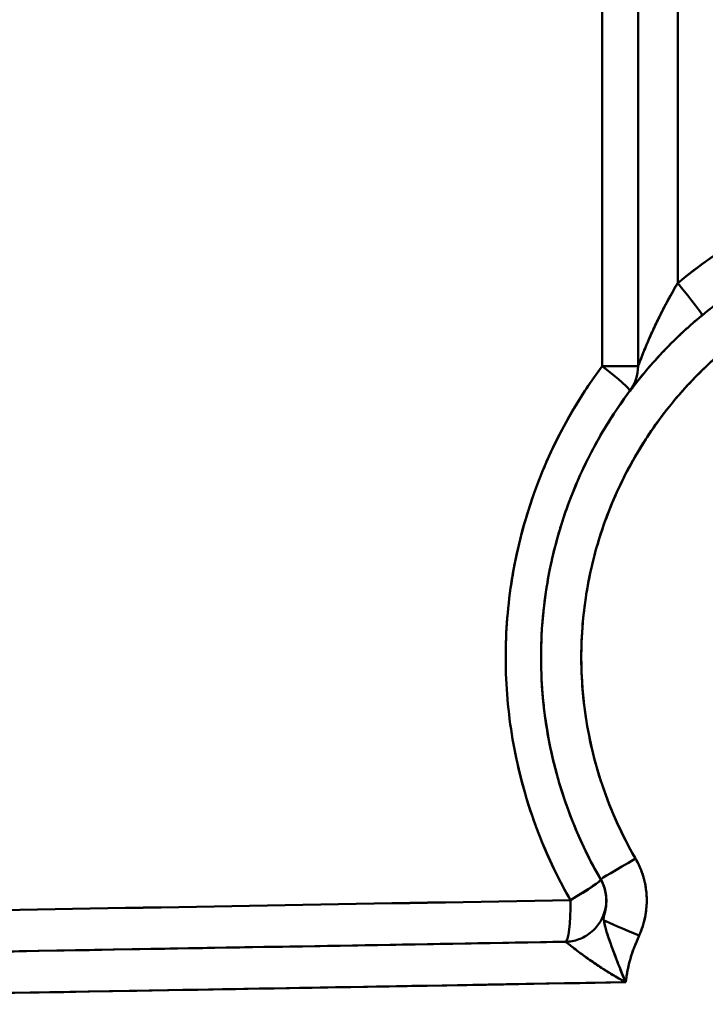
# Model space of a CAD drawing. Units: millimetres. Extents: x 0 to 2376, y 0 to 1680.
# Drawn here: x 1239 to 1264, y 1324 to 1359 of the extents above; entities that cross this region are included whole.
import ezdxf

# ---------------------------------------------------------------- set-up
doc = ezdxf.new("R2010")
doc.units = ezdxf.units.MM
doc.header["$LTSCALE"] = 4
doc.layers.add('Visible (ISO)', color=7, linetype='Continuous', lineweight=50)

msp = doc.modelspace()

# ---------------------------------------------------------------- linework, layer by layer
at = {"layer": 'Visible (ISO)'}
for p, q in [((1262.766, 1349.578), (1262.767, 1381.25)), ((1262.766, 1349.578), (1262.767, 1381.249)), ((1260.037, 1378.5), (1260.037, 1346.58)), ((1260.037, 1378.5), (1260.037, 1346.581)), ((1261.335, 1378.5), (1261.335, 1346.581)), ((1261.335, 1378.5), (1261.335, 1346.581)), ((1261.336, 1346.581), (1261.336, 1378.504)), ((1261.335, 1346.581), (1260.037, 1346.581)), ((1258.259, 1328.534), (1258.259, 1328.534)), ((1261.389, 1328.534), (1261.388, 1328.534))]:
    msp.add_line(p, q, dxfattribs=at)
for centre, start, end in [((1259.835, 1346.58), 323.1313, 0), ((1258.688, 1327.316), 320.2056, 30.0545), ((1258.688, 1327.316), 320.2056, 30.0545)]:
    msp.add_arc(centre, 1.5, start, end, dxfattribs=at)
for centre, major_axis, ratio, start_param, end_param in [((1262.697, 1349.578), (0.955, -1.157), 0.035564, 6.283166, 7.824643), ((1262.697, 1349.578), (0.955, -1.157), 0.035564, 6.283166, 7.824638), ((1259.836, 1346.58), (1.2, -0.9), 0.081124, 0.017305, 1.463116), ((1259.836, 1346.58), (1.2, -0.9), 0.081124, 0.004435, 0.015983), ((1261.285, 1328.818), (-1.298, -0.751), 0.01402, 4.736596, 6.283123), ((1261.285, 1328.818), (-1.298, -0.751), 0.01402, 4.736596, 6.283123), ((1258.688, 1327.316), (1.298, 0.751), 0.070262, 4.833213, 6.276444), ((1258.688, 1327.316), (1.298, 0.751), 0.070262, 4.833182, 6.271367), ((1258.688, 1327.316), (1.298, 0.751), 0.070262, 6.279765, 6.283185), ((1291.626, 1327.895), (235.032, 4.13), 0.000017, 4.483909, 4.57268), ((1280.765, 1327.707), (-202.673, -3.561), 0.000029, 1.360174, 1.462688), ((1258.688, 1327.316), (0.026, -1.5), 0.139255, 6.283183, 7.851541), ((1258.688, 1327.316), (0.026, -1.5), 0.139255, 0, 1.568371), ((1261.42, 1326.04), (-1.383, 0.581), 0.010718, 0.329286, 1.545273), ((1261.42, 1326.04), (-1.383, 0.581), 0.010718, 0.32929, 1.545273), ((1291.653, 1326.391), (-236.532, -4.129), 0.00001, 4.852084, 4.852108), ((1291.653, 1326.392), (-236.533, -4.129), 0.00001, 1.431115, 1.43114), ((1273.51, 1324.552), (-455.016, -7.914), 0.000049, 4.740132, 4.841002)]:
    msp.add_ellipse(centre, major_axis=major_axis, ratio=ratio, start_param=start_param, end_param=end_param, dxfattribs=at)
for points, knots in [([(1284.905, 1349.578), (1283.361, 1350.862), (1281.592, 1351.873), (1279.703, 1352.554), (1278.764, 1352.893), (1277.796, 1353.15), (1276.812, 1353.322), (1275.83, 1353.494), (1274.833, 1353.58), (1273.835, 1353.58), (1272.838, 1353.58), (1271.841, 1353.494), (1270.858, 1353.322), (1269.875, 1353.15), (1268.907, 1352.893), (1267.968, 1352.554), (1266.079, 1351.873), (1264.31, 1350.862), (1262.766, 1349.578)], [0.0000018, 0.0000018, 0.0000018, 0.0000018, 0.2508123, 0.2508123, 0.2508123, 0.3754794, 0.3754794, 0.3754794, 0.4999999, 0.4999999, 0.4999999, 0.6245409, 0.6245409, 0.6245409, 0.7491855, 0.7491855, 0.7491855, 0.9999981, 0.9999981, 0.9999981, 0.9999981]), ([(1284.905, 1349.578), (1284.88, 1349.599), (1284.855, 1349.619), (1284.83, 1349.64), (1283.949, 1350.363), (1282.997, 1350.999), (1281.992, 1351.536), (1281.255, 1351.93), (1280.489, 1352.271), (1279.703, 1352.554), (1279.422, 1352.656), (1279.138, 1352.75), (1278.852, 1352.837), (1278.183, 1353.039), (1277.501, 1353.202), (1276.812, 1353.322), (1276.387, 1353.397), (1275.959, 1353.455), (1275.53, 1353.497), (1274.967, 1353.553), (1274.401, 1353.58), (1273.835, 1353.58), (1273.27, 1353.58), (1272.704, 1353.553), (1272.142, 1353.497), (1271.712, 1353.455), (1271.284, 1353.397), (1270.858, 1353.322), (1270.17, 1353.202), (1269.488, 1353.04), (1268.82, 1352.837), (1268.533, 1352.75), (1268.249, 1352.656), (1267.968, 1352.554), (1267.182, 1352.271), (1266.417, 1351.931), (1265.681, 1351.537), (1264.675, 1351), (1263.723, 1350.364), (1262.842, 1349.641), (1262.817, 1349.62), (1262.791, 1349.599), (1262.766, 1349.578)], [0, 0, 0, 0, 0.004035, 0.004035, 0.004035, 0.146402, 0.146402, 0.146402, 0.250811, 0.250811, 0.250811, 0.28812, 0.28812, 0.28812, 0.375479, 0.375479, 0.375479, 0.42936, 0.42936, 0.42936, 0.500013, 0.500013, 0.500013, 0.570603, 0.570603, 0.570603, 0.624542, 0.624542, 0.624542, 0.711829, 0.711829, 0.711829, 0.749187, 0.749187, 0.749187, 0.853502, 0.853502, 0.853502, 0.995903, 0.995903, 0.995903, 1, 1, 1, 1]), ([(1259.987, 1328.067), (1259.598, 1328.739), (1259.258, 1329.44), (1258.971, 1330.161), (1258.518, 1331.297), (1258.196, 1332.486), (1258.014, 1333.696), (1257.995, 1333.823), (1257.977, 1333.95), (1257.961, 1334.078), (1257.828, 1335.134), (1257.801, 1336.203), (1257.879, 1337.264), (1257.882, 1337.295), (1257.884, 1337.325), (1257.886, 1337.356), (1257.969, 1338.386), (1258.151, 1339.408), (1258.431, 1340.403), (1258.482, 1340.586), (1258.536, 1340.768), (1258.594, 1340.949), (1258.86, 1341.782), (1259.195, 1342.593), (1259.593, 1343.372), (1259.752, 1343.682), (1259.921, 1343.987), (1260.1, 1344.287), (1260.467, 1344.901), (1260.876, 1345.491), (1261.322, 1346.051), (1261.638, 1346.448), (1261.973, 1346.83), (1262.326, 1347.195), (1262.713, 1347.596), (1263.12, 1347.976), (1263.547, 1348.334), (1264.057, 1348.762), (1264.595, 1349.159), (1265.155, 1349.521), (1265.489, 1349.737), (1265.831, 1349.94), (1266.181, 1350.13), (1266.905, 1350.525), (1267.661, 1350.864), (1268.438, 1351.143), (1268.663, 1351.223), (1268.89, 1351.299), (1269.118, 1351.369), (1270.059, 1351.659), (1271.026, 1351.863), (1272.004, 1351.975), (1272.083, 1351.984), (1272.163, 1351.993), (1272.242, 1352.001), (1273.301, 1352.107), (1274.37, 1352.107), (1275.429, 1352.001), (1275.508, 1351.993), (1275.587, 1351.984), (1275.667, 1351.975), (1276.645, 1351.863), (1277.612, 1351.659), (1278.553, 1351.369), (1278.781, 1351.299), (1279.008, 1351.223), (1279.233, 1351.143), (1280.01, 1350.864), (1280.765, 1350.525), (1281.49, 1350.13), (1281.84, 1349.94), (1282.182, 1349.737), (1282.516, 1349.521), (1283.076, 1349.159), (1283.613, 1348.762), (1284.124, 1348.334), (1284.55, 1347.976), (1284.958, 1347.596), (1285.345, 1347.195), (1285.698, 1346.83), (1286.033, 1346.448), (1286.349, 1346.051), (1286.795, 1345.491), (1287.204, 1344.901), (1287.571, 1344.287), (1287.75, 1343.987), (1287.919, 1343.682), (1288.078, 1343.372), (1288.476, 1342.593), (1288.811, 1341.782), (1289.077, 1340.949), (1289.135, 1340.768), (1289.189, 1340.586), (1289.24, 1340.403), (1289.519, 1339.408), (1289.702, 1338.386), (1289.785, 1337.356), (1289.787, 1337.325), (1289.789, 1337.295), (1289.792, 1337.264), (1289.87, 1336.203), (1289.843, 1335.134), (1289.71, 1334.078), (1289.694, 1333.95), (1289.676, 1333.823), (1289.657, 1333.696), (1289.474, 1332.486), (1289.153, 1331.297), (1288.7, 1330.161), (1288.413, 1329.439), (1288.073, 1328.739), (1287.684, 1328.067)], [0, 0, 0, 0, 0.034738, 0.034738, 0.034738, 0.089473, 0.089473, 0.089473, 0.095227, 0.095227, 0.095227, 0.142837, 0.142837, 0.142837, 0.144208, 0.144208, 0.144208, 0.190451, 0.190451, 0.190451, 0.198943, 0.198943, 0.198943, 0.238071, 0.238071, 0.238071, 0.25368, 0.25368, 0.25368, 0.2857, 0.2857, 0.2857, 0.30842, 0.30842, 0.30842, 0.333331, 0.333331, 0.333331, 0.36316, 0.36316, 0.36316, 0.38096, 0.38096, 0.38096, 0.417897, 0.417897, 0.417897, 0.428581, 0.428581, 0.428581, 0.472633, 0.472633, 0.472633, 0.476194, 0.476194, 0.476194, 0.523804, 0.523804, 0.523804, 0.527367, 0.527367, 0.527367, 0.571418, 0.571418, 0.571418, 0.582103, 0.582103, 0.582103, 0.619039, 0.619039, 0.619039, 0.63684, 0.63684, 0.63684, 0.666667, 0.666667, 0.666667, 0.69158, 0.69158, 0.69158, 0.714299, 0.714299, 0.714299, 0.74632, 0.74632, 0.74632, 0.761927, 0.761927, 0.761927, 0.801057, 0.801057, 0.801057, 0.809548, 0.809548, 0.809548, 0.855792, 0.855792, 0.855792, 0.857161, 0.857161, 0.857161, 0.904772, 0.904772, 0.904772, 0.910527, 0.910527, 0.910527, 0.965262, 0.965262, 0.965262, 1, 1, 1, 1]), ([(1259.987, 1328.067), (1259.982, 1328.075), (1259.977, 1328.083), (1259.972, 1328.092), (1259.415, 1329.059), (1258.959, 1330.085), (1258.615, 1331.148), (1258.306, 1332.101), (1258.087, 1333.084), (1257.961, 1334.078), (1257.947, 1334.191), (1257.934, 1334.305), (1257.922, 1334.419), (1257.823, 1335.363), (1257.809, 1336.317), (1257.879, 1337.264), (1257.892, 1337.43), (1257.907, 1337.596), (1257.924, 1337.762), (1258.018, 1338.654), (1258.188, 1339.539), (1258.431, 1340.403), (1258.49, 1340.614), (1258.553, 1340.824), (1258.621, 1341.032), (1258.882, 1341.836), (1259.208, 1342.619), (1259.593, 1343.372), (1259.717, 1343.613), (1259.847, 1343.851), (1259.982, 1344.086), (1260.379, 1344.773), (1260.827, 1345.43), (1261.322, 1346.051), (1261.523, 1346.304), (1261.732, 1346.55), (1261.949, 1346.791), (1262.445, 1347.341), (1262.979, 1347.857), (1263.547, 1348.334), (1263.835, 1348.575), (1264.131, 1348.807), (1264.435, 1349.028), (1264.992, 1349.432), (1265.576, 1349.801), (1266.181, 1350.13), (1266.556, 1350.335), (1266.94, 1350.525), (1267.332, 1350.699), (1267.913, 1350.958), (1268.51, 1351.181), (1269.118, 1351.369), (1269.577, 1351.511), (1270.042, 1351.632), (1270.512, 1351.731), (1271.083, 1351.853), (1271.661, 1351.943), (1272.242, 1352.001), (1272.772, 1352.054), (1273.304, 1352.081), (1273.837, 1352.08), (1274.368, 1352.08), (1274.9, 1352.054), (1275.429, 1352.001), (1276.011, 1351.943), (1276.59, 1351.853), (1277.162, 1351.731), (1277.631, 1351.631), (1278.095, 1351.51), (1278.553, 1351.369), (1279.162, 1351.181), (1279.76, 1350.957), (1280.342, 1350.698), (1280.732, 1350.524), (1281.115, 1350.335), (1281.49, 1350.13), (1282.096, 1349.801), (1282.68, 1349.432), (1283.238, 1349.026), (1283.541, 1348.806), (1283.837, 1348.575), (1284.124, 1348.334), (1284.692, 1347.857), (1285.227, 1347.34), (1285.724, 1346.789), (1285.94, 1346.549), (1286.148, 1346.303), (1286.349, 1346.051), (1286.844, 1345.429), (1287.293, 1344.771), (1287.69, 1344.084), (1287.825, 1343.85), (1287.954, 1343.612), (1288.078, 1343.372), (1288.463, 1342.618), (1288.789, 1341.834), (1289.051, 1341.029), (1289.118, 1340.822), (1289.181, 1340.613), (1289.24, 1340.403), (1289.483, 1339.538), (1289.653, 1338.653), (1289.747, 1337.759), (1289.764, 1337.595), (1289.779, 1337.429), (1289.792, 1337.264), (1289.862, 1336.316), (1289.848, 1335.362), (1289.749, 1334.416), (1289.737, 1334.303), (1289.724, 1334.191), (1289.71, 1334.078), (1289.584, 1333.083), (1289.365, 1332.099), (1289.055, 1331.145), (1288.711, 1330.083), (1288.255, 1329.057), (1287.697, 1328.09), (1287.693, 1328.082), (1287.688, 1328.074), (1287.684, 1328.067)], [0, 0, 0, 0, 0.0004352, 0.0004352, 0.0004352, 0.0503959, 0.0503959, 0.0503959, 0.0952355, 0.0952355, 0.0952355, 0.1003484, 0.1003484, 0.1003484, 0.1428454, 0.1428454, 0.1428454, 0.1502971, 0.1502971, 0.1502971, 0.1904577, 0.1904577, 0.1904577, 0.2002495, 0.2002495, 0.2002495, 0.2380774, 0.2380774, 0.2380774, 0.2502104, 0.2502104, 0.2502104, 0.2857049, 0.2857049, 0.2857049, 0.3001791, 0.3001791, 0.3001791, 0.3333356, 0.3333356, 0.3333356, 0.3501494, 0.3501494, 0.3501494, 0.3809632, 0.3809632, 0.3809632, 0.4001142, 0.4001142, 0.4001142, 0.4285831, 0.4285831, 0.4285831, 0.4500697, 0.4500697, 0.4500697, 0.4761953, 0.4761953, 0.4761953, 0.5000184, 0.5000184, 0.5000184, 0.5238043, 0.5238043, 0.5238043, 0.5499671, 0.5499671, 0.5499671, 0.5714166, 0.5714166, 0.5714166, 0.5999227, 0.5999227, 0.5999227, 0.6190367, 0.6190367, 0.6190367, 0.6498875, 0.6498875, 0.6498875, 0.6666644, 0.6666644, 0.6666644, 0.6998578, 0.6998578, 0.6998578, 0.7142951, 0.7142951, 0.7142951, 0.7498264, 0.7498264, 0.7498264, 0.7619223, 0.7619223, 0.7619223, 0.7997873, 0.7997873, 0.7997873, 0.8095419, 0.8095419, 0.8095419, 0.8497397, 0.8497397, 0.8497397, 0.8571543, 0.8571543, 0.8571543, 0.8996884, 0.8996884, 0.8996884, 0.9047643, 0.9047643, 0.9047643, 0.9496409, 0.9496409, 0.9496409, 0.9996017, 0.9996017, 0.9996017, 0.9999989, 0.9999989, 0.9999989, 0.9999989]), ([(1261.243, 1328.818), (1260.271, 1330.486), (1259.644, 1332.352), (1259.401, 1334.267), (1259.28, 1335.224), (1259.255, 1336.193), (1259.327, 1337.155), (1259.399, 1338.117), (1259.567, 1339.072), (1259.829, 1340.001), (1260.09, 1340.93), (1260.445, 1341.832), (1260.887, 1342.691), (1261.328, 1343.549), (1261.856, 1344.364), (1262.459, 1345.118), (1263.062, 1345.873), (1263.741, 1346.567), (1264.483, 1347.187), (1265.224, 1347.807), (1266.028, 1348.353), (1266.878, 1348.815), (1267.728, 1349.276), (1268.624, 1349.652), (1269.548, 1349.937), (1270.473, 1350.221), (1271.426, 1350.413), (1272.389, 1350.509), (1272.87, 1350.556), (1273.352, 1350.58), (1273.835, 1350.58), (1274.32, 1350.58), (1274.805, 1350.556), (1275.287, 1350.508), (1276.249, 1350.412), (1277.202, 1350.22), (1278.127, 1349.935), (1279.051, 1349.651), (1279.947, 1349.274), (1280.797, 1348.812), (1281.647, 1348.351), (1282.45, 1347.805), (1283.192, 1347.184), (1283.933, 1346.564), (1284.611, 1345.87), (1285.215, 1345.115), (1285.817, 1344.361), (1286.345, 1343.546), (1286.786, 1342.687), (1287.227, 1341.829), (1287.581, 1340.927), (1287.843, 1339.998), (1288.104, 1339.069), (1288.272, 1338.115), (1288.344, 1337.153), (1288.416, 1336.191), (1288.391, 1335.222), (1288.27, 1334.266), (1288.148, 1333.309), (1287.931, 1332.364), (1287.622, 1331.45), (1287.313, 1330.536), (1286.913, 1329.652), (1286.427, 1328.818)], [0, 0, 0, 0, 0.095171, 0.095171, 0.095171, 0.142726, 0.142726, 0.142726, 0.190287, 0.190287, 0.190287, 0.237869, 0.237869, 0.237869, 0.285483, 0.285483, 0.285483, 0.333129, 0.333129, 0.333129, 0.380802, 0.380802, 0.380802, 0.428491, 0.428491, 0.428491, 0.476189, 0.476189, 0.476189, 0.5, 0.5, 0.5, 0.523889, 0.523889, 0.523889, 0.571586, 0.571586, 0.571586, 0.619273, 0.619273, 0.619273, 0.666941, 0.666941, 0.666941, 0.714582, 0.714582, 0.714582, 0.762188, 0.762188, 0.762188, 0.809762, 0.809762, 0.809762, 0.857312, 0.857312, 0.857312, 0.904856, 0.904856, 0.904856, 0.952414, 0.952414, 0.952414, 1, 1, 1, 1]), ([(1261.243, 1328.818), (1261.239, 1328.826), (1261.235, 1328.833), (1261.23, 1328.841), (1260.745, 1329.68), (1260.353, 1330.548), (1260.048, 1331.451), (1260.031, 1331.504), (1260.013, 1331.557), (1259.996, 1331.61), (1259.716, 1332.472), (1259.516, 1333.365), (1259.401, 1334.267), (1259.388, 1334.37), (1259.376, 1334.472), (1259.366, 1334.574), (1259.275, 1335.432), (1259.263, 1336.296), (1259.327, 1337.155), (1259.338, 1337.305), (1259.352, 1337.455), (1259.368, 1337.604), (1259.453, 1338.414), (1259.608, 1339.217), (1259.829, 1340.001), (1259.882, 1340.191), (1259.94, 1340.38), (1260.001, 1340.568), (1260.239, 1341.297), (1260.536, 1342.008), (1260.887, 1342.691), (1260.999, 1342.908), (1261.116, 1343.123), (1261.239, 1343.335), (1261.6, 1343.959), (1262.008, 1344.555), (1262.459, 1345.118), (1262.641, 1345.347), (1262.831, 1345.57), (1263.027, 1345.787), (1263.479, 1346.286), (1263.966, 1346.755), (1264.483, 1347.187), (1264.743, 1347.405), (1265.012, 1347.614), (1265.288, 1347.814), (1265.795, 1348.181), (1266.327, 1348.516), (1266.878, 1348.815), (1267.218, 1349), (1267.567, 1349.171), (1267.922, 1349.328), (1268.451, 1349.563), (1268.995, 1349.766), (1269.548, 1349.937), (1269.965, 1350.065), (1270.387, 1350.174), (1270.813, 1350.264), (1271.333, 1350.374), (1271.86, 1350.456), (1272.389, 1350.509), (1272.87, 1350.556), (1273.353, 1350.581), (1273.837, 1350.58), (1274.321, 1350.58), (1274.805, 1350.556), (1275.287, 1350.508), (1275.815, 1350.455), (1276.34, 1350.374), (1276.86, 1350.264), (1277.287, 1350.173), (1277.71, 1350.064), (1278.127, 1349.935), (1278.68, 1349.765), (1279.223, 1349.562), (1279.751, 1349.328), (1280.107, 1349.17), (1280.456, 1348.998), (1280.797, 1348.812), (1281.347, 1348.514), (1281.878, 1348.18), (1282.385, 1347.813), (1282.661, 1347.613), (1282.93, 1347.403), (1283.192, 1347.184), (1283.708, 1346.752), (1284.194, 1346.284), (1284.645, 1345.785), (1284.842, 1345.568), (1285.032, 1345.344), (1285.215, 1345.115), (1285.664, 1344.552), (1286.072, 1343.956), (1286.433, 1343.334), (1286.556, 1343.121), (1286.674, 1342.906), (1286.786, 1342.687), (1287.136, 1342.005), (1287.433, 1341.295), (1287.67, 1340.565), (1287.732, 1340.377), (1287.789, 1340.188), (1287.843, 1339.998), (1288.064, 1339.214), (1288.218, 1338.411), (1288.304, 1337.602), (1288.319, 1337.453), (1288.333, 1337.303), (1288.344, 1337.153), (1288.408, 1336.294), (1288.395, 1335.43), (1288.305, 1334.572), (1288.294, 1334.47), (1288.282, 1334.368), (1288.27, 1334.266), (1288.155, 1333.363), (1287.954, 1332.47), (1287.674, 1331.608), (1287.657, 1331.555), (1287.64, 1331.503), (1287.622, 1331.45), (1287.317, 1330.547), (1286.925, 1329.678), (1286.44, 1328.839), (1286.436, 1328.832), (1286.432, 1328.825), (1286.427, 1328.818)], [0, 0, 0, 0, 0.0004294, 0.0004294, 0.0004294, 0.047619, 0.047619, 0.047619, 0.0503864, 0.0503864, 0.0503864, 0.0952381, 0.0952381, 0.0952381, 0.1003206, 0.1003206, 0.1003206, 0.1428571, 0.1428571, 0.1428571, 0.1502746, 0.1502746, 0.1502746, 0.1904762, 0.1904762, 0.1904762, 0.200225, 0.200225, 0.200225, 0.2380952, 0.2380952, 0.2380952, 0.2501796, 0.2501796, 0.2501796, 0.2857143, 0.2857143, 0.2857143, 0.3001361, 0.3001361, 0.3001361, 0.3333333, 0.3333333, 0.3333333, 0.3500947, 0.3500947, 0.3500947, 0.3809524, 0.3809524, 0.3809524, 0.400055, 0.400055, 0.400055, 0.4285714, 0.4285714, 0.4285714, 0.4500166, 0.4500166, 0.4500166, 0.4761905, 0.4761905, 0.4761905, 0.499979, 0.499979, 0.499979, 0.5238095, 0.5238095, 0.5238095, 0.5499421, 0.5499421, 0.5499421, 0.5714286, 0.5714286, 0.5714286, 0.5999057, 0.5999057, 0.5999057, 0.6190476, 0.6190476, 0.6190476, 0.6498698, 0.6498698, 0.6498698, 0.6666667, 0.6666667, 0.6666667, 0.699834, 0.699834, 0.699834, 0.7142857, 0.7142857, 0.7142857, 0.7497979, 0.7497979, 0.7497979, 0.7619048, 0.7619048, 0.7619048, 0.7997614, 0.7997614, 0.7997614, 0.8095238, 0.8095238, 0.8095238, 0.8497221, 0.8497221, 0.8497221, 0.8571429, 0.8571429, 0.8571429, 0.8996879, 0.8996879, 0.8996879, 0.9047619, 0.9047619, 0.9047619, 0.9496355, 0.9496355, 0.9496355, 0.952381, 0.952381, 0.952381, 0.9996069, 0.9996069, 0.9996069, 1, 1, 1, 1]), ([(1262.766, 1349.578), (1262.741, 1349.536), (1262.715, 1349.493), (1262.69, 1349.451), (1262.563, 1349.236), (1262.441, 1349.019), (1262.326, 1348.801), (1262.249, 1348.656), (1262.175, 1348.51), (1262.103, 1348.365), (1262.08, 1348.316), (1262.056, 1348.268), (1262.033, 1348.22), (1261.974, 1348.098), (1261.918, 1347.977), (1261.863, 1347.857), (1261.841, 1347.809), (1261.82, 1347.761), (1261.799, 1347.714), (1261.755, 1347.615), (1261.712, 1347.517), (1261.671, 1347.421), (1261.652, 1347.376), (1261.633, 1347.331), (1261.615, 1347.287), (1261.583, 1347.211), (1261.552, 1347.136), (1261.523, 1347.064), (1261.508, 1347.025), (1261.492, 1346.987), (1261.478, 1346.949), (1261.456, 1346.896), (1261.436, 1346.844), (1261.418, 1346.797), (1261.406, 1346.767), (1261.396, 1346.739), (1261.386, 1346.714), (1261.366, 1346.661), (1261.349, 1346.618), (1261.341, 1346.596), (1261.337, 1346.586), (1261.335, 1346.581), (1261.335, 1346.58)], [0.0000064, 0.0000064, 0.0000064, 0.0000064, 0.0383886, 0.0383886, 0.0383886, 0.2321245, 0.2321245, 0.2321245, 0.3614004, 0.3614004, 0.3614004, 0.4044538, 0.4044538, 0.4044538, 0.5130208, 0.5130208, 0.5130208, 0.5562815, 0.5562815, 0.5562815, 0.6461304, 0.6461304, 0.6461304, 0.6882408, 0.6882408, 0.6882408, 0.760876, 0.760876, 0.760876, 0.8004029, 0.8004029, 0.8004029, 0.857099, 0.857099, 0.857099, 0.8924061, 0.8924061, 0.8924061, 0.9661242, 0.9661242, 0.9661242, 0.9998287, 0.9998287, 0.9998287, 0.9998287]), ([(1262.766, 1349.578), (1262.696, 1349.462), (1262.627, 1349.345), (1262.56, 1349.227), (1262.397, 1348.941), (1262.245, 1348.652), (1262.103, 1348.365), (1262.064, 1348.285), (1262.026, 1348.205), (1261.988, 1348.126), (1261.945, 1348.036), (1261.904, 1347.946), (1261.863, 1347.857), (1261.796, 1347.709), (1261.732, 1347.563), (1261.671, 1347.421), (1261.633, 1347.33), (1261.596, 1347.241), (1261.56, 1347.155), (1261.548, 1347.124), (1261.536, 1347.094), (1261.523, 1347.064), (1261.485, 1346.969), (1261.449, 1346.877), (1261.418, 1346.797), (1261.393, 1346.732), (1261.371, 1346.674), (1261.356, 1346.634), (1261.354, 1346.629), (1261.352, 1346.624), (1261.35, 1346.619), (1261.341, 1346.595), (1261.336, 1346.581), (1261.336, 1346.58)], [0, 0, 0, 0, 0.1054193, 0.1054193, 0.1054193, 0.361374, 0.361374, 0.361374, 0.4323969, 0.4323969, 0.4323969, 0.5129986, 0.5129986, 0.5129986, 0.6461116, 0.6461116, 0.6461116, 0.7307197, 0.7307197, 0.7307197, 0.76086, 0.76086, 0.76086, 0.8570852, 0.8570852, 0.8570852, 0.9346742, 0.9346742, 0.9346742, 0.9454128, 0.9454128, 0.9454128, 0.9998284, 0.9998284, 0.9998284, 0.9998284]), ([(1260.037, 1346.58), (1258.876, 1345.026), (1257.979, 1343.273), (1257.389, 1341.42), (1257.093, 1340.491), (1256.874, 1339.537), (1256.736, 1338.571), (1256.599, 1337.608), (1256.541, 1336.634), (1256.564, 1335.662), (1256.587, 1334.689), (1256.691, 1333.717), (1256.875, 1332.761), (1257.242, 1330.849), (1257.927, 1329), (1258.897, 1327.316)], [0, 0, 0, 0, 0.285567, 0.285567, 0.285567, 0.428755, 0.428755, 0.428755, 0.571407, 0.571407, 0.571407, 0.714274, 0.714274, 0.714274, 1, 1, 1, 1]), ([(1260.037, 1346.58), (1259.644, 1346.053), (1259.28, 1345.503), (1258.949, 1344.934), (1258.408, 1344.005), (1257.952, 1343.027), (1257.589, 1342.014), (1257.519, 1341.817), (1257.452, 1341.619), (1257.389, 1341.42), (1257.126, 1340.595), (1256.924, 1339.751), (1256.786, 1338.896), (1256.768, 1338.788), (1256.752, 1338.679), (1256.736, 1338.571), (1256.6, 1337.619), (1256.542, 1336.656), (1256.563, 1335.695), (1256.564, 1335.684), (1256.564, 1335.673), (1256.564, 1335.662), (1256.587, 1334.689), (1256.691, 1333.717), (1256.875, 1332.761), (1256.891, 1332.675), (1256.909, 1332.589), (1256.926, 1332.503), (1257.145, 1331.45), (1257.46, 1330.417), (1257.867, 1329.422), (1258.163, 1328.698), (1258.508, 1327.994), (1258.897, 1327.316)], [0.0000001, 0.0000001, 0.0000001, 0.0000001, 0.0968757, 0.0968757, 0.0968757, 0.254869, 0.254869, 0.254869, 0.2855679, 0.2855679, 0.2855679, 0.4126684, 0.4126684, 0.4126684, 0.4287553, 0.4287553, 0.4287553, 0.569796, 0.569796, 0.569796, 0.5714069, 0.5714069, 0.5714069, 0.7142734, 0.7142734, 0.7142734, 0.7271429, 0.7271429, 0.7271429, 0.8850385, 0.8850385, 0.8850385, 1, 1, 1, 1]), ([(1261.468, 1346.231), (1261.391, 1346.138), (1261.322, 1346.051), (1261.176, 1345.866), (1261.111, 1345.781), (1261.072, 1345.729)], [0, 0, 0, 0, 0.0534404, 0.0534404, 0.1306669, 0.1306669, 0.1306669, 0.1306669]), ([(1261.378, 1326.04), (1261.426, 1326.151), (1261.468, 1326.265), (1261.505, 1326.381), (1261.545, 1326.509), (1261.578, 1326.64), (1261.601, 1326.772), (1261.628, 1326.92), (1261.644, 1327.07), (1261.648, 1327.22), (1261.653, 1327.386), (1261.644, 1327.553), (1261.621, 1327.718), (1261.596, 1327.901), (1261.554, 1328.082), (1261.496, 1328.257), (1261.431, 1328.452), (1261.347, 1328.64), (1261.243, 1328.818)], [0, 0, 0, 0, 0.12618, 0.12618, 0.12618, 0.265934, 0.265934, 0.265934, 0.421818, 0.421818, 0.421818, 0.594854, 0.594854, 0.594854, 0.786613, 0.786613, 0.786613, 1, 1, 1, 1]), ([(1261.378, 1326.04), (1261.426, 1326.162), (1261.481, 1326.3), (1261.522, 1326.437), (1261.555, 1326.55), (1261.581, 1326.661), (1261.602, 1326.773), (1261.61, 1326.821), (1261.618, 1326.868), (1261.624, 1326.916), (1261.638, 1327.016), (1261.645, 1327.118), (1261.648, 1327.219), (1261.65, 1327.304), (1261.649, 1327.388), (1261.645, 1327.472), (1261.64, 1327.555), (1261.633, 1327.637), (1261.621, 1327.718), (1261.604, 1327.845), (1261.579, 1327.97), (1261.546, 1328.093), (1261.484, 1328.322), (1261.394, 1328.544), (1261.28, 1328.752), (1261.268, 1328.774), (1261.256, 1328.796), (1261.243, 1328.818)], [0, 0, 0, 0, 0.146229, 0.146229, 0.146229, 0.265934, 0.265934, 0.265934, 0.316529, 0.316529, 0.316529, 0.421819, 0.421819, 0.421819, 0.509276, 0.509276, 0.509276, 0.594855, 0.594855, 0.594855, 0.72746, 0.72746, 0.72746, 0.973941, 0.973941, 0.973941, 1, 1, 1, 1]), ([(1259.987, 1328.067), (1259.993, 1328.056), (1259.999, 1328.045), (1260.006, 1328.034), (1260.049, 1327.954), (1260.085, 1327.871), (1260.113, 1327.786), (1260.122, 1327.758), (1260.131, 1327.731), (1260.138, 1327.704), (1260.155, 1327.642), (1260.168, 1327.579), (1260.176, 1327.515), (1260.182, 1327.474), (1260.186, 1327.433), (1260.188, 1327.391), (1260.191, 1327.349), (1260.191, 1327.306), (1260.191, 1327.264), (1260.19, 1327.212), (1260.186, 1327.161), (1260.181, 1327.109), (1260.178, 1327.085), (1260.175, 1327.061), (1260.171, 1327.036), (1260.161, 1326.975), (1260.148, 1326.914), (1260.133, 1326.857), (1260.1, 1326.73), (1260.073, 1326.616), (1260.109, 1326.585)], [0.0000008, 0.0000008, 0.0000008, 0.0000008, 0.0222957, 0.0222957, 0.0222957, 0.183222, 0.183222, 0.183222, 0.2342629, 0.2342629, 0.2342629, 0.3486865, 0.3486865, 0.3486865, 0.4225876, 0.4225876, 0.4225876, 0.4994803, 0.4994803, 0.4994803, 0.5942038, 0.5942038, 0.5942038, 0.6392496, 0.6392496, 0.6392496, 0.75085, 0.75085, 0.75085, 0.9999744, 0.9999744, 0.9999744, 0.9999744]), ([(1259.987, 1328.066), (1260.085, 1327.897), (1260.15, 1327.709), (1260.176, 1327.515), (1260.188, 1327.431), (1260.192, 1327.346), (1260.191, 1327.264), (1260.189, 1327.187), (1260.183, 1327.112), (1260.171, 1327.036), (1260.144, 1326.866), (1260.07, 1326.699), (1260.09, 1326.617), (1260.093, 1326.605), (1260.099, 1326.594), (1260.109, 1326.585)], [0, 0, 0, 0, 0.34849, 0.34849, 0.34849, 0.499334, 0.499334, 0.499334, 0.639145, 0.639145, 0.639145, 0.951669, 0.951669, 0.951669, 1, 1, 1, 1]), ([(1260.109, 1326.585), (1260.109, 1326.575), (1260.11, 1326.566), (1260.111, 1326.556), (1260.124, 1326.442), (1260.155, 1326.318), (1260.199, 1326.179), (1260.224, 1326.1), (1260.253, 1326.015), (1260.283, 1325.927), (1260.302, 1325.872), (1260.322, 1325.816), (1260.343, 1325.759), (1260.366, 1325.694), (1260.39, 1325.627), (1260.415, 1325.56), (1260.444, 1325.48), (1260.474, 1325.4), (1260.504, 1325.318), (1260.522, 1325.271), (1260.54, 1325.225), (1260.558, 1325.178), (1260.599, 1325.068), (1260.642, 1324.958), (1260.686, 1324.848), (1260.751, 1324.684), (1260.818, 1324.519), (1260.888, 1324.355)], [0, 0, 0, 0, 0.017492, 0.017492, 0.017492, 0.227355, 0.227355, 0.227355, 0.347588, 0.347588, 0.347588, 0.42228, 0.42228, 0.42228, 0.507797, 0.507797, 0.507797, 0.608658, 0.608658, 0.608658, 0.666307, 0.666307, 0.666307, 0.800098, 0.800098, 0.800098, 1, 1, 1, 1]), ([(1260.109, 1326.584), (1260.116, 1326.505), (1260.132, 1326.419), (1260.156, 1326.326), (1260.188, 1326.204), (1260.233, 1326.071), (1260.283, 1325.927), (1260.285, 1325.921), (1260.287, 1325.916), (1260.289, 1325.91), (1260.329, 1325.798), (1260.371, 1325.68), (1260.415, 1325.56), (1260.432, 1325.512), (1260.45, 1325.463), (1260.468, 1325.414), (1260.498, 1325.336), (1260.527, 1325.257), (1260.558, 1325.178), (1260.591, 1325.09), (1260.625, 1325.002), (1260.66, 1324.913), (1260.722, 1324.755), (1260.787, 1324.595), (1260.853, 1324.437), (1260.865, 1324.409), (1260.876, 1324.382), (1260.888, 1324.355)], [0.0000257, 0.0000257, 0.0000257, 0.0000257, 0.1509193, 0.1509193, 0.1509193, 0.3475941, 0.3475941, 0.3475941, 0.3553322, 0.3553322, 0.3553322, 0.5078043, 0.5078043, 0.5078043, 0.5689352, 0.5689352, 0.5689352, 0.6663132, 0.6663132, 0.6663132, 0.7738093, 0.7738093, 0.7738093, 0.9667796, 0.9667796, 0.9667796, 1, 1, 1, 1]), ([(1258.715, 1325.817), (1258.876, 1325.819), (1259.04, 1325.849), (1259.342, 1325.957), (1259.485, 1326.036), (1259.695, 1326.199), (1259.772, 1326.274), (1259.841, 1326.356)], [0.0000212, 0.0000212, 0.0000212, 0.0000212, 0.0485469, 0.0485469, 0.0963134, 0.0963134, 0.1283377, 0.1283377, 0.1283377, 0.1283377]), ([(1261.378, 1326.04), (1261.344, 1325.959), (1261.308, 1325.878), (1261.273, 1325.797), (1261.242, 1325.725), (1261.212, 1325.652), (1261.183, 1325.578), (1261.153, 1325.499), (1261.125, 1325.42), (1261.1, 1325.34), (1261.07, 1325.247), (1261.043, 1325.154), (1261.019, 1325.059), (1260.991, 1324.951), (1260.967, 1324.841), (1260.946, 1324.731), (1260.923, 1324.606), (1260.903, 1324.481), (1260.888, 1324.355)], [0, 0, 0, 0, 0.1498563, 0.1498563, 0.1498563, 0.2843504, 0.2843504, 0.2843504, 0.4278165, 0.4278165, 0.4278165, 0.5932045, 0.5932045, 0.5932045, 0.7840677, 0.7840677, 0.7840677, 0.9999675, 0.9999675, 0.9999675, 0.9999675]), ([(1261.378, 1326.04), (1261.374, 1326.03), (1261.37, 1326.021), (1261.366, 1326.011), (1261.335, 1325.937), (1261.303, 1325.867), (1261.273, 1325.797), (1261.264, 1325.777), (1261.255, 1325.756), (1261.246, 1325.735), (1261.225, 1325.684), (1261.204, 1325.631), (1261.183, 1325.578), (1261.17, 1325.543), (1261.157, 1325.508), (1261.145, 1325.473), (1261.129, 1325.429), (1261.114, 1325.384), (1261.1, 1325.34), (1261.081, 1325.282), (1261.064, 1325.224), (1261.048, 1325.166), (1261.038, 1325.13), (1261.028, 1325.095), (1261.019, 1325.059), (1260.997, 1324.971), (1260.976, 1324.882), (1260.958, 1324.793), (1260.929, 1324.648), (1260.906, 1324.503), (1260.888, 1324.355)], [0.000003, 0.000003, 0.000003, 0.000003, 0.017186, 0.017186, 0.017186, 0.1498604, 0.1498604, 0.1498604, 0.1894059, 0.1894059, 0.1894059, 0.2843591, 0.2843591, 0.2843591, 0.3475507, 0.3475507, 0.3475507, 0.4278301, 0.4278301, 0.4278301, 0.5308063, 0.5308063, 0.5308063, 0.5932237, 0.5932237, 0.5932237, 0.7479609, 0.7479609, 0.7479609, 1, 1, 1, 1]), ([(1258.714, 1325.817), (1253.894, 1325.732), (1249.075, 1325.648), (1244.262, 1325.564), (1234.587, 1325.395), (1224.932, 1325.227), (1215.319, 1325.059)], [0, 0, 0, 0, 0.332216, 0.332216, 0.332216, 1, 1, 1, 1]), ([(1258.714, 1325.817), (1258.715, 1325.817), (1258.715, 1325.816), (1258.716, 1325.816), (1258.724, 1325.814), (1258.755, 1325.791), (1258.803, 1325.753), (1258.842, 1325.723), (1258.893, 1325.682), (1258.952, 1325.636), (1258.978, 1325.616), (1259.005, 1325.595), (1259.034, 1325.573), (1259.099, 1325.522), (1259.171, 1325.468), (1259.247, 1325.41), (1259.299, 1325.371), (1259.354, 1325.331), (1259.41, 1325.29), (1259.484, 1325.237), (1259.56, 1325.183), (1259.638, 1325.129), (1259.717, 1325.074), (1259.798, 1325.019), (1259.88, 1324.965), (1259.942, 1324.924), (1260.005, 1324.883), (1260.068, 1324.842), (1260.163, 1324.782), (1260.259, 1324.722), (1260.357, 1324.662), (1260.506, 1324.572), (1260.657, 1324.484), (1260.81, 1324.398), (1260.836, 1324.384), (1260.862, 1324.369), (1260.888, 1324.355)], [0, 0, 0, 0, 0.008937, 0.008937, 0.008937, 0.13621, 0.13621, 0.13621, 0.239578, 0.239578, 0.239578, 0.284731, 0.284731, 0.284731, 0.387626, 0.387626, 0.387626, 0.458133, 0.458133, 0.458133, 0.550042, 0.550042, 0.550042, 0.642426, 0.642426, 0.642426, 0.71186, 0.71186, 0.71186, 0.815472, 0.815472, 0.815472, 0.973334, 0.973334, 0.973334, 1, 1, 1, 1]), ([(1258.714, 1325.817), (1258.718, 1325.817), (1258.741, 1325.801), (1258.777, 1325.773), (1258.819, 1325.741), (1258.88, 1325.693), (1258.952, 1325.636), (1259.036, 1325.57), (1259.137, 1325.493), (1259.247, 1325.41), (1259.368, 1325.32), (1259.5, 1325.225), (1259.638, 1325.129), (1259.776, 1325.033), (1259.92, 1324.937), (1260.068, 1324.842), (1260.206, 1324.754), (1260.346, 1324.668), (1260.489, 1324.583), (1260.62, 1324.505), (1260.754, 1324.429), (1260.888, 1324.355)], [0, 0, 0, 0, 0.111819, 0.111819, 0.111819, 0.239489, 0.239489, 0.239489, 0.387549, 0.387549, 0.387549, 0.549976, 0.549976, 0.549976, 0.711805, 0.711805, 0.711805, 0.861988, 0.861988, 0.861988, 1, 1, 1, 1]), ([(1260.888, 1324.355), (1255.005, 1324.253), (1249.126, 1324.15), (1243.255, 1324.048), (1233.861, 1323.885), (1224.486, 1323.722), (1215.15, 1323.559)], [0, 0, 0, 0, 0.384595, 0.384595, 0.384595, 1, 1, 1, 1])]:
    msp.add_open_spline(points, degree=3, knots=knots, dxfattribs=at)
for points in [[(1263.125, 1347.967), (1262.929, 1347.79), (1262.74, 1347.611), (1262.561, 1347.434)], [(1258.663, 1331.002), (1258.341, 1331.964), (1258.11, 1332.961), (1257.976, 1333.966)], [(1261.649, 1327.347), (1261.649, 1327.347), (1261.649, 1327.347), (1261.649, 1327.347)], [(1261.649, 1327.347), (1261.649, 1327.347), (1261.649, 1327.347), (1261.649, 1327.347)], [(1258.714, 1325.817), (1244.191, 1325.563), (1229.726, 1325.311), (1215.319, 1325.059)], [(1245.418, 1324.086), (1247.884, 1324.129), (1250.353, 1324.172), (1252.822, 1324.215)]]:
    msp.add_open_spline(points, degree=3, dxfattribs=at)

doc.saveas('drawing.dxf')
